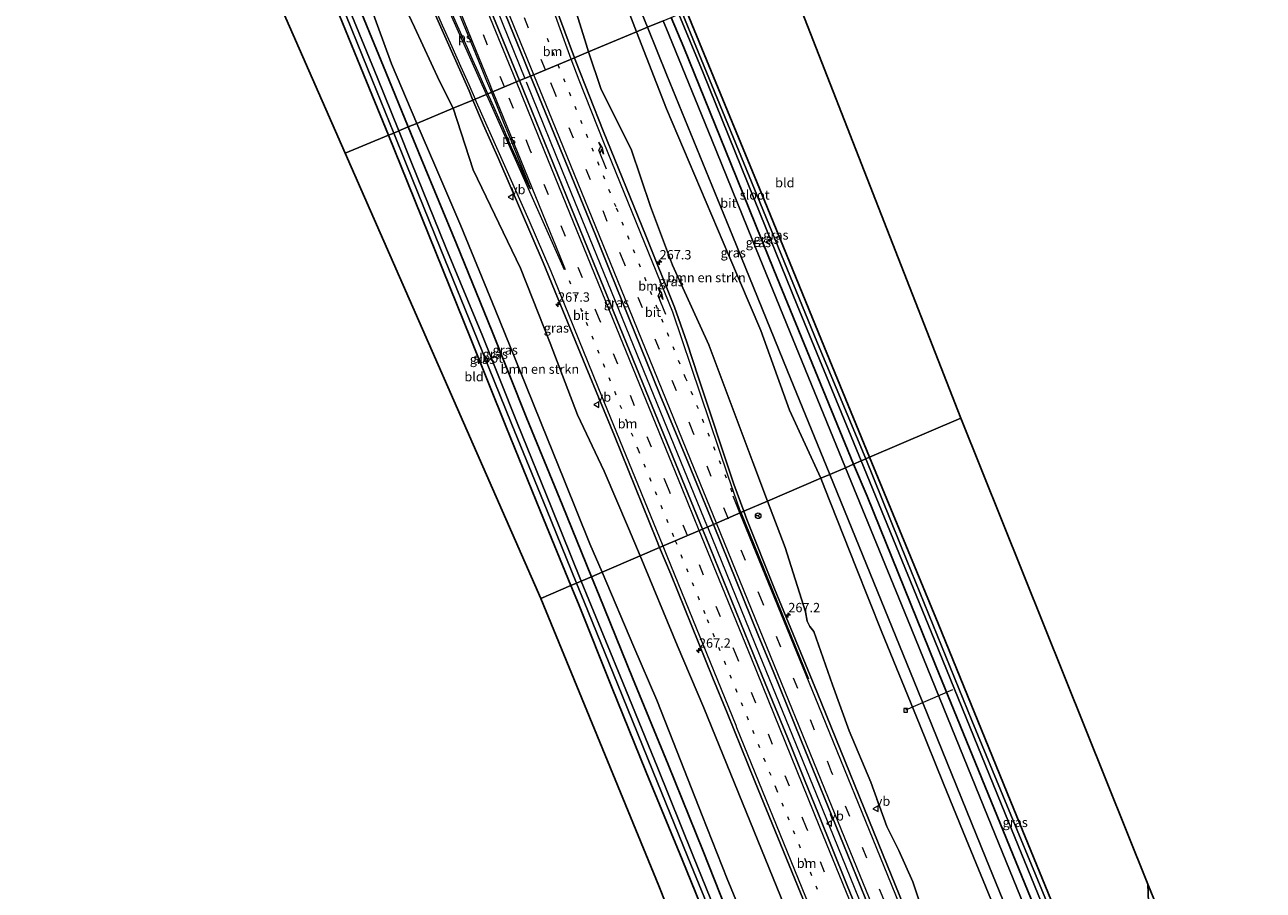
# Model space of a CAD drawing. Units: metres. Extents: x 180000 to 183175, y 518750 to 525000.
# Drawn here: x 181466 to 181797, y 521718 to 521950 of the extents above; entities that cross this region are included whole.
import ezdxf
from ezdxf.enums import TextEntityAlignment as Align

# ---------------------------------------------------------------- set-up
doc = ezdxf.new("R2010")
doc.units = ezdxf.units.M
doc.linetypes.add('VW-1-3_STREEP', pattern=[4, 1, -3])
doc.linetypes.add('VW-3-9_STREEP', pattern=[12, 3, -9])
doc.layers.get('0').update_dxf_attribs({"lineweight": 25})
for name, color, linetype, lineweight in [('B-ME-AL-OVERIG-L-B1', 7, 'Continuous', 18), ('B-ME-AM-KILOMETR-S-B1', 7, 'Continuous', 18), ('B-ME-BV-GELEIDECONSTRUCTIE-GELEIDERAIL-L-B1', 213, 'BV-GELEIDERAIL', 18), ('B-ME-GR-BOMENSTRUIKEN-GV-B6', 93, 'Continuous', 18), ('B-ME-IE-GRASLAND-GV-B6', 93, 'Continuous', 18), ('B-ME-IE-GRONDWERKLIJN-GROND_INGERICHT-GV-B6', 253, 'Continuous', 18), ('B-ME-IE-HULPGEOMETRIE-L-B1', 53, 'Continuous', 18), ('B-ME-OG-WATER-GV-B6', 153, 'Continuous', 18), ('B-ME-VH-VERH_SOORT-BITUMEN-GV-B6', 8, 'IE-TERREINAFSCHEIDING-NATUURLIJK-HOUTWAL', 18), ('B-ME-VV-KOLK-S-B1', 8, 'Continuous', 18), ('B-ME-VW-MARKERING-13STREEP-045-L-B1', 255, 'VW-1-3_STREEP', 18), ('B-ME-VW-MARKERING-39STREEP-015-L-B1', 255, 'VW-3-9_STREEP', 18), ('B-ME-VW-MARKERING-PIJLRE750-S-B1', 7, 'Continuous', 18), ('B-ME-VW-MARKERING-STREEP-015-L-B1', 7, 'Continuous', 18), ('B-ME-VW-MARKERING-VLAKMARK-GV-B6', 7, 'Continuous', 18), ('B-ME-VW-MEUBILAIR_WEGMEUBILAIR-RONA-S-B1', 8, 'Continuous', 18), ('B-ME-VW-MEUBILAIR_WEGMEUBILAIR-VERKEERSBORD-S-B1', 8, 'Continuous', 18)]:
    doc.layers.add(name, color=color, linetype=linetype, lineweight=lineweight)
doc.layers.add('B-ME-GW-INSTEEKWATERGANG-L-B1', color=10, linetype='Continuous')
doc.layers.add('B-ME-KG-KADASTRAAL-OPNAMEDTMGRENS-L-B1', color=10, linetype='Continuous')
doc.styles.add('NLCS-ISO', font='NLCS-ISO.TTF')
doc.linetypes.add('BV-GELEIDERAIL', pattern='A,10,-3,[108,NLCS.SHX,S=1,R=0,X=0,Y=0],-3', length=16)
doc.linetypes.add('IE-TERREINAFSCHEIDING-NATUURLIJK-HOUTWAL', pattern='A,7,-1.5,[67,NLCS.SHX,S=0.75,R=45,X=0,Y=0],-1.5,7,-1.5,[70,NLCS.SHX,S=0.75,R=0,X=0,Y=0],-1.5', length=20)

# ---------------------------------------------------------------- blocks, each defined once
blk = doc.blocks.new('hecto')
for p, q in [((0, 0.625), (-0.625, 0)), ((0, -0.625), (0, 0.625)), ((-0.625, 0), (0.625, 0)), ((0.625, 0), (0, -0.625))]:
    blk.add_line(p, q)
blk = doc.blocks.new('pijlr')
for p, q in [((0, 0, 0.1), (5.45, 0, 0.1)), ((5.45, -0.75, 0.1), (4.7, 0, 0.1)), ((6.2, -0.75, 0.1), (5.45, 0, 0.1)), ((4, -0.75, 0.1), (5.45, -0.75, 0.1)), ((5.7, -1.05, 0.1), (4, -0.75, 0.1)), ((7.5, -0.75, 0.1), (5.7, -1.05, 0.1)), ((7.5, -0.75, 0.1), (6.2, -0.75, 0.1))]:
    blk.add_line(p, q)
blk = doc.blocks.new('kolk')
blk.add_lwpolyline([(-0.5, -0.5), (0.5, -0.5), (0.5, 0.5), (-0.5, 0.5)], close=True)
blk = doc.blocks.new('verkeersbord')
for p, q in [((0, 0.75), (-0.75, -0.625)), ((0.75, -0.625), (0, 0.75)), ((-0.75, -0.625), (0.75, -0.625))]:
    blk.add_line(p, q)
blk = doc.blocks.new('wegwijzer')
for q in [(-0.53, -0.53), (0, 0.75), (0.53, -0.53)]:
    blk.add_line((0, 0), q)
blk.add_circle((0, 0), 0.75)

msp = doc.modelspace()

# ---------------------------------------------------------------- linework, layer by layer
at = {"layer": 'B-ME-AL-OVERIG-L-B1'}
msp.add_line((181714.026, 521771.919, -4.484), (181701.442, 521766.471, -3.92), dxfattribs=at)
at = {"layer": 'B-ME-BV-GELEIDECONSTRUCTIE-GELEIDERAIL-L-B1'}
for points in [[(181514.7472, 522143.9361, -1.6284), (181517.0698, 522138.2486, -1.6142), (181535.8018, 522092.1729, -1.6651), (181554.6148, 522046.0046, -1.735), (181573.3808, 521999.8842, -1.812), (181592.1896, 521953.6855, -1.9052), (181599.5968, 521935.4378, -1.9273)], [(181599.9622, 521934.5375, -1.9284), (181610.9505, 521907.4675, -1.9612), (181629.6139, 521861.6807, -1.9213), (181648.4225, 521815.6304, -1.9586), (181648.4788, 521815.492, -1.9586)], [(181648.4788, 521815.492, -1.9586), (181662.3156, 521781.4821, -1.9444), (181681.1072, 521735.3866, -1.8896), (181699.9152, 521689.1544, -1.8402), (181716.8504, 521647.9081, -1.7634), (181735.6451, 521601.7284, -1.9452), (181754.4676, 521555.603, -2.0302), (181769.1105, 521519.504, -1.98), (181771.7486, 521513.0724, -1.9659)]]:
    msp.add_polyline3d(points, dxfattribs=at)
at = {"layer": 'B-ME-GR-BOMENSTRUIKEN-GV-B6'}
for points in [[(181616.684, 521942.56, -3.223), (181616.011, 521944.607, -3.222), (181608.981, 521967.271, -3.149), (181603.751, 521980.408, -3.152), (181600.882, 521992.917, -3.233), (181597.836, 522007.542, -3.371), (181597.645, 522011.313, -3.392), (181603.08, 522013.594, -3.497), (181604.549, 522010.734, -3.531), (181612.364, 521991.37, -3.656), (181620.453, 521971.328, -3.786), (181629.536, 521947.917, -3.731), (181616.684, 521942.56, -3.223)], [(181554.8343, 521981.6663, -3.3593), (181570.1447, 521949.166, -3.4825), (181576.7865, 521934.7161, -3.355), (181580.4332, 521927.4497, -3.2828), (181570.79, 521923.43, -3.781), (181563.971, 521939.345, -3.82), (181554.458, 521965.558, -3.846)], [(181678.797, 521828.522, -3.708), (181664.546, 521822.397, -2.692), (181660.622, 521832.805, -2.784), (181648.799, 521864.212, -3.277), (181639.126, 521885.498, -3.23), (181633.277, 521901.189, -3.244), (181628.109, 521916.535, -2.875), (181620.004, 521932.459, -3.228), (181616.684, 521942.56, -3.223), (181629.536, 521947.917, -3.731), (181637.529, 521927.314, -3.682), (181654.156, 521888.129, -3.724), (181662.701, 521867.992, -3.745), (181670.403, 521846.703, -3.716), (181678.797, 521828.522, -3.708)], [(181630.4338, 521807.7359, -3.2341), (181620.309, 521803.384, -3.763), (181617.048, 521811.009, -3.794), (181610.24, 521827.835, -3.801), (181603.999, 521843.259, -3.807), (181599.879, 521853.442, -3.811), (181591.664, 521873.608, -3.765), (181582.546, 521895.993, -3.713), (181575.584, 521912.242, -3.753), (181570.79, 521923.43, -3.781), (181580.4332, 521927.4497, -3.2828), (181585.8451, 521910.9772, -3.2812), (181598.4919, 521884.7153, -3.3563), (181606.4122, 521864.6759, -3.4077), (181613.6858, 521845.4807, -3.3171), (181620.8711, 521830.3755, -3.2246), (181627.3344, 521815.2055, -3.227), (181630.4338, 521807.7359, -3.2341)], [(181705.193, 521715.26, -3.064), (181703.393, 521720.602, -3.085), (181699.681, 521729.01, -3.079), (181696.475, 521735.394, -2.983), (181692.117, 521747.204, -2.982), (181686.324, 521760.983, -3.015), (181681.909, 521773.299, -3.094), (181676.96, 521787.528, -3.123), (181675.807, 521788.85, -3.113), (181675.132, 521790.312, -3.036), (181674.683, 521792.786, -3.103), (181669.236, 521809.954, -2.581), (181664.546, 521822.397, -2.692), (181678.797, 521828.522, -3.708), (181679.901, 521825.815, -3.705), (181688.193, 521804.856, -3.739), (181695.106, 521787.384, -3.767), (181705.132, 521762.733, -3.749), (181711.514, 521747.043, -3.737), (181717.693, 521731.983, -3.734), (181728.186, 521706.407, -3.729)], [(181659.857, 521706.539, -3.717), (181653.745, 521721.393, -3.705), (181647.069, 521738.354, -3.676), (181640.373, 521755.368, -3.647), (181634.952, 521769.141, -3.624), (181628.793, 521783.452, -3.697), (181620.309, 521803.384, -3.763), (181630.4338, 521807.7359, -3.2341)], [(181630.4338, 521807.7359, -3.2341), (181640.3456, 521783.8488, -3.2566), (181647.4759, 521767.0924, -3.147), (181674.2291, 521701.4138, -3.1458)]]:
    msp.add_polyline3d(points, dxfattribs=at)
at = {"layer": 'B-ME-GW-INSTEEKWATERGANG-L-B1'}
msp.add_line((181638.79, 521951.7749, -3.853), (181642.135, 521943.683, -3.862), dxfattribs=at)
for points in [[(181486.1455, 522108.9333, -3.6336), (181486.324, 522109.804, -3.62), (181486.929, 522110.386, -3.571), (181488.118, 522110.771, -3.577), (181489.108, 522111.057, -3.546), (181490.108, 522110.721, -3.63), (181491.178, 522109.73, -3.698), (181492.367, 522108.045, -3.725), (181493.562, 522105.75, -3.739), (181494.1412, 522104.2849, -3.7799), (181496.169, 522099.156, -3.923), (181505.502, 522076.358, -4.001), (181515.173, 522052.863, -3.942), (181524.644, 522029.67, -3.963), (181534.075, 522006.667, -4.007), (181543.738, 521983.398, -3.974), (181552.962, 521960.352, -3.993), (181562.459, 521937.1, -3.969), (181568.4514, 521922.4554, -3.9614)], [(181563.1343, 521920.2391, -4.1998), (181557.31, 521934.579, -4.179), (181547.674, 521958.26, -4.162), (181538.439, 521981.152, -4.202), (181528.799, 522004.508, -4.176), (181519.539, 522027.101, -4.211), (181509.858, 522050.775, -4.222), (181500.298, 522074.14, -4.206), (181491.001, 522097.077, -4.369), (181488.224, 522102.747, -4.083), (181487.071, 522105.33, -3.967), (181486.308, 522107.226, -3.807), (181486.127, 522108.843, -3.635), (181486.1455, 522108.9333, -3.6336)], [(181642.845, 521953.465, -3.944), (181647.591, 521941.911, -3.952), (181663.603, 521902.949, -3.85), (181678.99, 521865.44, -3.885), (181691.837, 521834.126, -3.852)], [(181687.548, 521832.283, -3.705), (181666.227, 521884.274, -3.726), (181654.733, 521912.724, -3.798), (181642.135, 521943.683, -3.862)], [(181568.4514, 521922.4554, -3.9614), (181571.908, 521914.008, -3.957), (181581.363, 521891.238, -3.86), (181590.855, 521867.79, -3.882), (181600.141, 521844.526, -3.944), (181609.648, 521821.481, -3.86), (181617.502, 521802.178, -3.9029)], [(181611.9722, 521799.8017, -4.201), (181603.832, 521819.619, -4.14), (181594.565, 521842.438, -4.14), (181585.317, 521865.519, -4.203), (181575.707, 521889.171, -4.169), (181566.531, 521911.876, -4.212), (181563.1343, 521920.2391, -4.1998)], [(181766.252, 521719.935, -3.729), (181767.428, 521688.522, -3.747), (181768.648, 521655.419, -3.795), (181768.905, 521648.872, -3.787), (181769.005, 521647.909, -3.784), (181768.857, 521647.445, -3.776), (181768.3, 521647.575, -3.768), (181767.359, 521650.218, -3.754), (181764.517, 521657.033, -3.917), (181751.767, 521687.801, -3.927), (181729.58, 521741.974, -3.961), (181710.192, 521789.674, -3.925), (181691.837, 521834.126, -3.852)], [(181687.548, 521832.283, -3.705), (181691.138, 521823.71, -3.814), (181709.483, 521778.51, -3.803), (181728.45, 521732.061, -3.757), (181750.631, 521677.806, -3.701), (181770.998, 521626.795, -3.645), (181792.287, 521574.922, -3.588), (181809.978, 521531.097, -3.646)], [(181735.1424, 521495.8135, -3.9274), (181726.34, 521517.702, -3.984), (181716.916, 521541.153, -4.056), (181707.489, 521564.419, -4.084), (181698.228, 521587.082, -4.057), (181688.664, 521610.809, -4.132), (181679.321, 521633.9, -4.109), (181669.676, 521657.061, -3.961), (181660.245, 521680.219, -3.949), (181651.125, 521703.281, -4.154), (181641.69, 521726.581, -4.166), (181632.099, 521749.929, -4.107), (181622.792, 521772.838, -4.144), (181613.977, 521794.921, -4.216), (181611.9722, 521799.8017, -4.201)], [(181617.502, 521802.178, -3.9029), (181619.534, 521797.184, -3.914), (181628.458, 521775.173, -3.926), (181637.987, 521751.929, -3.893), (181647.298, 521728.772, -3.973), (181656.619, 521705.35, -4.02), (181665.982, 521682.53, -3.95), (181675.564, 521659.146, -3.935), (181685.156, 521636.247, -3.841), (181694.279, 521613.31, -3.946), (181703.968, 521589.407, -3.963), (181713.218, 521566.714, -4.001), (181722.553, 521543.348, -4.015), (181732.232, 521520.201, -3.927), (181741.137, 521498.639, -3.8423)]]:
    msp.add_polyline3d(points, dxfattribs=at)
at = {"layer": 'B-ME-IE-GRASLAND-GV-B6'}
for points in [[(181598.2142, 521934.8617, -2.6785), (181588.9932, 521957.3695, -2.6436), (181573.8977, 521994.4123, -2.556), (181558.7738, 522031.4427, -2.5196), (181542.3462, 522071.5984, -2.4087), (181534.8327, 522090.3903, -2.4092), (181519.7382, 522127.4334, -2.3736), (181513.2474, 522143.3691, -2.4262), (181516.3294, 522144.5342, -2.4023), (181529.9064, 522111.1094, -2.355), (181545.0866, 522074.089, -2.3681), (181550.5504, 522060.4914, -2.4098), (181565.582, 522023.4228, -2.442), (181584.4889, 521977.1359, -2.5326), (181599.5293, 521940.0704, -2.6413), (181601.1597, 521936.089, -2.639), (181598.2142, 521934.8617, -2.6785)], [(181494.1412, 522104.2849, -3.7799), (181497.0689, 522104.5574, -3.5781), (181502.772, 522091.086, -3.604), (181512.17, 522068.887, -3.646), (181521.411, 522044.729, -3.741), (181529.759, 522024.859, -3.836), (181536.389, 522007.402, -3.813), (181547.625, 521981.998, -3.806), (181554.458, 521965.558, -3.846), (181563.971, 521939.345, -3.82), (181570.79, 521923.43, -3.781), (181568.4514, 521922.4554, -3.9614), (181562.459, 521937.1, -3.969), (181552.962, 521960.352, -3.993), (181543.738, 521983.398, -3.974), (181534.075, 522006.667, -4.007), (181524.644, 522029.67, -3.963), (181515.173, 522052.863, -3.942), (181505.502, 522076.358, -4.001), (181496.169, 522099.156, -3.923), (181494.1412, 522104.2849, -3.7799)], [(181568.5068, 521968.6999, -3.0608), (181584.7092, 521932.1294, -3.0887), (181585.7517, 521929.6666, -3.0933), (181580.4332, 521927.4497, -3.2828), (181576.7865, 521934.7161, -3.355), (181570.1447, 521949.166, -3.4825), (181554.8343, 521981.6663, -3.3593)], [(181619.787, 521980.206, -3.727), (181632.426, 521949.122, -3.716), (181629.536, 521947.917, -3.731), (181620.453, 521971.328, -3.786)], [(181608.981, 521967.271, -3.149), (181616.011, 521944.607, -3.222), (181616.684, 521942.56, -3.223), (181612.9144, 521940.9887, -2.8861), (181606.3109, 521958.7543, -2.8441)], [(181549.22, 521958.72, -5.421), (181558.759, 521935.072, -5.415), (181564.5579, 521920.832, -5.4175), (181563.1343, 521920.2391, -4.1998), (181557.31, 521934.579, -4.179), (181547.674, 521958.26, -4.162)], [(181565.9169, 521921.3987, -5.4234), (181560.122, 521935.75, -5.419), (181550.52, 521959.338, -5.42)], [(181552.962, 521960.352, -3.993), (181562.459, 521937.1, -3.969), (181568.4514, 521922.4554, -3.9614), (181565.9169, 521921.3987, -5.4234)], [(181638.79, 521951.7749, -3.853), (181640.837, 521952.628, -4.825), (181647.325, 521936.964, -4.825), (181662.562, 521899.194, -4.825), (181672.481, 521874.81, -4.825), (181689.593, 521833.162, -4.825), (181687.548, 521832.283, -3.705), (181666.227, 521884.274, -3.726), (181654.733, 521912.724, -3.798), (181642.135, 521943.683, -3.862), (181638.79, 521951.7749, -3.853)], [(181642.845, 521953.465, -3.944), (181647.591, 521941.911, -3.952), (181663.603, 521902.949, -3.85), (181678.99, 521865.44, -3.885), (181691.837, 521834.126, -3.852), (181690.81, 521833.685, -4.825), (181677.917, 521864.68, -4.825), (181662.486, 521902.39, -4.825), (181645.366, 521944.059, -4.825), (181641.696, 521952.986, -4.825), (181642.845, 521953.465, -3.944)], [(181681.161, 521829.538, -3.589), (181678.797, 521828.522, -3.708), (181670.403, 521846.703, -3.716), (181662.701, 521867.992, -3.745), (181654.156, 521888.129, -3.724), (181637.529, 521927.314, -3.682), (181629.536, 521947.917, -3.731), (181632.426, 521949.122, -3.716), (181637.629, 521936.327, -3.712), (181655.263, 521893.139, -3.634), (181669.818, 521857.435, -3.595), (181681.161, 521829.538, -3.589)], [(181636.622, 521950.871, -3.826), (181638.79, 521951.7749, -3.853), (181642.135, 521943.683, -3.862), (181654.733, 521912.724, -3.798), (181666.227, 521884.274, -3.726), (181687.548, 521832.283, -3.705), (181685.363, 521831.344, -3.631), (181669.632, 521869.917, -3.681), (181660.556, 521892.181, -3.715), (181649.66, 521919.006, -3.764), (181638.101, 521947.23, -3.829), (181636.622, 521950.871, -3.826)], [(181658.2046, 521819.6715, -2.714), (181655.5654, 521826.9102, -2.7329), (181646.0485, 521855.3592, -2.7725), (181642.9535, 521864.8682, -2.8041), (181639.6809, 521874.3131, -2.8057), (181631.9392, 521893.6272, -2.8565), (181620.5904, 521921.3974, -2.8583), (181613.2793, 521940.0071, -2.8884), (181612.9144, 521940.9887, -2.8861), (181616.684, 521942.56, -3.223), (181620.004, 521932.459, -3.228), (181628.109, 521916.535, -2.875), (181633.277, 521901.189, -3.244), (181639.126, 521885.498, -3.23), (181648.799, 521864.212, -3.277), (181660.622, 521832.805, -2.784), (181664.546, 521822.397, -2.692), (181658.2046, 521819.6715, -2.714)], [(181650.0424, 521816.164, -2.5325), (181647.113, 521814.905, -2.6943), (181632.8801, 521849.761, -2.6678), (181615.4212, 521892.5504, -2.688), (181600.3662, 521929.6089, -2.6867), (181598.2142, 521934.8617, -2.6785), (181601.1597, 521936.089, -2.639), (181618.4771, 521893.8001, -2.614), (181622.3774, 521883.9778, -2.6355), (181635.7607, 521850.9346, -2.6063), (181643.4248, 521832.4609, -2.531), (181650.0424, 521816.164, -2.5325)], [(181635.6827, 521809.992, -3.0616), (181630.4338, 521807.7359, -3.2341), (181627.3344, 521815.2055, -3.227), (181620.8711, 521830.3755, -3.2246), (181613.6858, 521845.4807, -3.3171), (181606.4122, 521864.6759, -3.4077), (181598.4919, 521884.7153, -3.3563), (181585.8451, 521910.9772, -3.2812), (181580.4332, 521927.4497, -3.2828), (181585.7517, 521929.6666, -3.0933), (181588.6077, 521922.9193, -3.1061), (181592.6451, 521913.7703, -3.1061), (181604.4932, 521886.2108, -3.0475), (181608.3895, 521876.8932, -3.0525), (181615.9377, 521858.3721, -3.0581), (181623.5813, 521839.8896, -3.0249), (181634.8115, 521812.071, -3.0644), (181635.6827, 521809.992, -3.0616)], [(181565.9169, 521921.3987, -5.4234), (181568.4514, 521922.4554, -3.9614), (181571.908, 521914.008, -3.957), (181581.363, 521891.238, -3.86), (181590.855, 521867.79, -3.882), (181600.141, 521844.526, -3.944), (181609.648, 521821.481, -3.86), (181617.502, 521802.178, -3.9029), (181614.7329, 521800.9879, -5.4768), (181606.741, 521820.731, -5.456), (181597.558, 521843.371, -5.444), (181588.281, 521866.573, -5.426), (181578.536, 521890.22, -5.425), (181569.267, 521913.102, -5.426), (181565.9169, 521921.3987, -5.4234)], [(181617.502, 521802.178, -3.9029), (181609.648, 521821.481, -3.86), (181600.141, 521844.526, -3.944), (181590.855, 521867.79, -3.882), (181581.363, 521891.238, -3.86), (181571.908, 521914.008, -3.957), (181568.4514, 521922.4554, -3.9614), (181570.79, 521923.43, -3.781), (181575.584, 521912.242, -3.753), (181582.546, 521895.993, -3.713), (181591.664, 521873.608, -3.765), (181599.879, 521853.442, -3.811), (181603.999, 521843.259, -3.807), (181610.24, 521827.835, -3.801), (181617.048, 521811.009, -3.794), (181620.309, 521803.384, -3.763), (181617.502, 521802.178, -3.9029)], [(181611.9722, 521799.8017, -4.201), (181603.832, 521819.619, -4.14), (181594.565, 521842.438, -4.14), (181585.317, 521865.519, -4.203), (181575.707, 521889.171, -4.169), (181566.531, 521911.876, -4.212), (181563.1343, 521920.2391, -4.1998), (181564.5579, 521920.832, -5.4175), (181567.92, 521912.576, -5.419), (181577.185, 521889.69, -5.395), (181586.9, 521865.79, -5.45), (181596.167, 521842.896, -5.449), (181605.382, 521820.232, -5.491), (181613.4498, 521800.4372, -5.5182), (181611.9722, 521799.8017, -4.201)], [(181809.978, 521531.097, -3.646), (181792.287, 521574.922, -3.588), (181770.998, 521626.795, -3.645), (181750.631, 521677.806, -3.701), (181728.45, 521732.061, -3.757), (181709.483, 521778.51, -3.803), (181691.138, 521823.71, -3.814), (181687.548, 521832.283, -3.705), (181689.593, 521833.162, -4.825), (181708.308, 521787.412, -4.825), (181728.019, 521739.083, -4.825), (181749.199, 521687.084, -4.825), (181769.971, 521635.921, -4.825), (181789.948, 521587.34, -4.825), (181810.09, 521537.542, -4.825), (181812.149, 521532.121, -4.825), (181809.978, 521531.097, -3.646)], [(181755.658, 521674.921, -4.825), (181737.871, 521718.444, -4.825), (181719.2, 521763.75, -4.825), (181701.761, 521806.534, -4.825), (181690.81, 521833.685, -4.825), (181691.837, 521834.126, -3.852), (181710.192, 521789.674, -3.925), (181729.58, 521741.974, -3.961), (181751.767, 521687.801, -3.927)], [(181803.96, 521528.26, -3.432), (181800.767, 521526.755, -3.527), (181792.577, 521545.097, -3.551), (181784.561, 521565.761, -3.57), (181775.9, 521589.356, -3.509), (181764.816, 521619.551, -3.43), (181752.682, 521647.828, -3.508), (181744.842, 521666.099, -3.559), (181735.512, 521688.679, -3.654), (181728.186, 521706.407, -3.729), (181717.693, 521731.983, -3.734), (181711.514, 521747.043, -3.737), (181705.132, 521762.733, -3.749), (181695.106, 521787.384, -3.767), (181688.193, 521804.856, -3.739), (181679.901, 521825.815, -3.705), (181678.797, 521828.522, -3.708), (181681.161, 521829.538, -3.589), (181704.749, 521771.725, -3.597), (181722.957, 521726.95, -3.634), (181744.121, 521674.944, -3.625), (181765.352, 521622.967, -3.466), (181785.687, 521572.948, -3.4), (181803.96, 521528.26, -3.432)], [(181808.147, 521530.234, -3.553), (181788.604, 521578.262, -3.536), (181767.574, 521629.66, -3.64), (181747.045, 521680, -3.661), (181723.331, 521738.22, -3.775), (181701.934, 521790.832, -3.73), (181685.363, 521831.344, -3.631), (181687.548, 521832.283, -3.705), (181691.138, 521823.71, -3.814), (181709.483, 521778.51, -3.803), (181728.45, 521732.061, -3.757), (181750.631, 521677.806, -3.701), (181770.998, 521626.795, -3.645), (181792.287, 521574.922, -3.588), (181809.978, 521531.097, -3.646), (181808.147, 521530.234, -3.553)], [(181707.9273, 521697.0854, -2.7156), (181696.6166, 521724.8716, -2.7071), (181677.7678, 521771.1825, -2.7233), (181666.4254, 521798.9558, -2.7114), (181658.9914, 521817.5133, -2.7084), (181658.2046, 521819.6715, -2.714), (181664.546, 521822.397, -2.692), (181669.236, 521809.954, -2.581), (181674.683, 521792.786, -3.103), (181675.132, 521790.312, -3.036), (181675.807, 521788.85, -3.113), (181676.96, 521787.528, -3.123), (181681.909, 521773.299, -3.094), (181686.324, 521760.983, -3.015), (181692.117, 521747.204, -2.982), (181696.475, 521735.394, -2.983), (181699.681, 521729.01, -3.079), (181703.393, 521720.602, -3.085), (181705.193, 521715.26, -3.064)], [(181704.5795, 521673.8087, -2.5617), (181685.6715, 521720.0955, -2.6202), (181678.205, 521738.6499, -2.6401), (181674.392, 521747.8947, -2.6476), (181670.6815, 521757.1809, -2.6536), (181663.0764, 521775.6785, -2.6704), (181648.0014, 521812.7293, -2.696), (181647.113, 521814.905, -2.6943), (181650.0424, 521816.164, -2.5325)], [(181650.0424, 521816.164, -2.5325), (181662.2362, 521786.1347, -2.5354), (181666.0683, 521776.8976, -2.5325), (181673.5401, 521758.3456, -2.53), (181684.8943, 521730.5768, -2.5142), (181699.9277, 521693.5094, -2.5383)], [(181674.2291, 521701.4138, -3.1458), (181647.4759, 521767.0924, -3.147), (181640.3456, 521783.8488, -3.2566), (181630.4338, 521807.7359, -3.2341), (181635.6827, 521809.992, -3.0616)], [(181635.6827, 521809.992, -3.0616), (181638.6763, 521802.8478, -3.0518), (181649.8945, 521775.0234, -3.0309), (181653.7319, 521765.7888, -2.9913), (181661.1946, 521747.2326, -2.9737), (181676.3613, 521710.2196, -2.9821)], [(181656.619, 521705.35, -4.02), (181647.298, 521728.772, -3.973), (181637.987, 521751.929, -3.893), (181628.458, 521775.173, -3.926), (181619.534, 521797.184, -3.914), (181617.502, 521802.178, -3.9029), (181620.309, 521803.384, -3.763), (181628.793, 521783.452, -3.697), (181634.952, 521769.141, -3.624), (181640.373, 521755.368, -3.647), (181647.069, 521738.354, -3.676), (181653.745, 521721.393, -3.705), (181659.857, 521706.539, -3.717)], [(181651.125, 521703.281, -4.154), (181641.69, 521726.581, -4.166), (181632.099, 521749.929, -4.107), (181622.792, 521772.838, -4.144), (181613.977, 521794.921, -4.216), (181611.9722, 521799.8017, -4.201), (181613.4498, 521800.4372, -5.5182), (181615.478, 521795.461, -5.525), (181624.382, 521773.508, -5.481), (181633.752, 521750.489, -5.474), (181643.215, 521727.224, -5.488), (181652.777, 521703.95, -5.554)], [(181654.032, 521704.452, -5.509), (181644.532, 521727.749, -5.476), (181635.167, 521750.946, -5.47), (181625.815, 521773.92, -5.498), (181616.741, 521796.027, -5.482), (181614.7329, 521800.9879, -5.4768), (181617.502, 521802.178, -3.9029)], [(181617.502, 521802.178, -3.9029), (181619.534, 521797.184, -3.914), (181628.458, 521775.173, -3.926), (181637.987, 521751.929, -3.893), (181647.298, 521728.772, -3.973), (181656.619, 521705.35, -4.02)], [(181767.428, 521688.522, -3.747), (181766.252, 521719.935, -3.729), (181767.815, 521716.054, -4.825)]]:
    msp.add_polyline3d(points, dxfattribs=at)
at = {"layer": 'B-ME-IE-GRONDWERKLIJN-GROND_INGERICHT-GV-B6'}
for points in [[(181465.897, 522105.266, -3.628), (181470.673, 522106.141, -3.566), (181486.127, 522108.843, -3.635), (181486.308, 522107.226, -3.807), (181487.071, 522105.33, -3.967), (181488.224, 522102.747, -4.083), (181491.001, 522097.077, -4.369), (181500.298, 522074.14, -4.206), (181509.858, 522050.775, -4.222), (181519.539, 522027.101, -4.211), (181528.799, 522004.508, -4.176), (181538.439, 521981.152, -4.202), (181547.674, 521958.26, -4.162), (181557.31, 521934.579, -4.179), (181563.1343, 521920.2391, -4.1998), (181551.614, 521915.437, -3.897), (181530.516, 521963.455, -3.908), (181465.897, 522105.266, -3.628)], [(181642.845, 521953.465, -3.944), (181669.332, 521964.505, -3.753), (181716.24, 521844.614, -3.754), (181691.837, 521834.126, -3.852), (181678.99, 521865.44, -3.885), (181663.603, 521902.949, -3.85), (181647.591, 521941.911, -3.952), (181642.845, 521953.465, -3.944)], [(181603.938, 521796.349, -3.871), (181551.614, 521915.437, -3.897), (181563.1343, 521920.2391, -4.1998), (181566.531, 521911.876, -4.212), (181575.707, 521889.171, -4.169), (181585.317, 521865.519, -4.203), (181594.565, 521842.438, -4.14), (181603.832, 521819.619, -4.14), (181611.9722, 521799.8017, -4.201), (181603.938, 521796.349, -3.871)], [(181766.252, 521719.935, -3.729), (181767.428, 521688.522, -3.747), (181768.648, 521655.419, -3.795), (181768.905, 521648.872, -3.787), (181769.005, 521647.909, -3.784), (181768.857, 521647.445, -3.776), (181768.3, 521647.575, -3.768), (181767.359, 521650.218, -3.754), (181764.517, 521657.033, -3.917), (181751.767, 521687.801, -3.927), (181729.58, 521741.974, -3.961), (181710.192, 521789.674, -3.925), (181691.837, 521834.126, -3.852), (181716.24, 521844.614, -3.754), (181766.252, 521719.935, -3.729)], [(181603.938, 521796.349, -3.871), (181611.9722, 521799.8017, -4.201), (181613.977, 521794.921, -4.216), (181622.792, 521772.838, -4.144), (181632.099, 521749.929, -4.107), (181641.69, 521726.581, -4.166), (181651.125, 521703.281, -4.154), (181660.245, 521680.219, -3.949), (181669.676, 521657.061, -3.961), (181679.321, 521633.9, -4.109), (181688.664, 521610.809, -4.132), (181698.228, 521587.082, -4.057), (181707.489, 521564.419, -4.084), (181716.916, 521541.153, -4.056), (181726.34, 521517.702, -3.984), (181735.1424, 521495.8135, -3.9274), (181727.88, 521492.389, -3.854), (181689.6, 521582.98, -3.886), (181635.464, 521719.522, -3.884), (181603.938, 521796.349, -3.871)]]:
    msp.add_polyline3d(points, dxfattribs=at)
at = {"layer": 'B-ME-IE-HULPGEOMETRIE-L-B1'}
for points in [[(181551.614, 521915.437, -3.897), (181563.1343, 521920.2391, -4.1998), (181564.5579, 521920.832, -5.4175), (181565.9169, 521921.3987, -5.4234), (181568.4514, 521922.4554, -3.9614), (181570.79, 521923.43, -3.781), (181580.4332, 521927.4497, -3.2828), (181585.7517, 521929.6666, -3.0933), (181598.2142, 521934.8617, -2.6785), (181601.1597, 521936.089, -2.639), (181612.9144, 521940.9887, -2.8861), (181616.684, 521942.56, -3.223), (181629.536, 521947.917, -3.731), (181632.426, 521949.122, -3.716), (181636.622, 521950.871, -3.826), (181638.79, 521951.7749, -3.853), (181640.837, 521952.628, -4.825), (181641.696, 521952.986, -4.825), (181642.845, 521953.465, -3.944), (181669.332, 521964.505, -3.753)], [(181603.938, 521796.349, -3.871), (181611.9722, 521799.8017, -4.201), (181613.4498, 521800.4372, -5.5182), (181614.7329, 521800.9879, -5.4768), (181617.502, 521802.178, -3.9029), (181620.309, 521803.384, -3.763), (181630.4338, 521807.7359, -3.2341), (181635.6827, 521809.992, -3.0616), (181647.113, 521814.905, -2.6943), (181650.0424, 521816.164, -2.5325), (181658.2046, 521819.6715, -2.714), (181664.546, 521822.397, -2.692), (181678.797, 521828.522, -3.708), (181681.161, 521829.538, -3.589), (181685.363, 521831.344, -3.631), (181687.548, 521832.283, -3.705), (181689.593, 521833.162, -4.825), (181690.81, 521833.685, -4.825), (181691.837, 521834.126, -3.852), (181716.24, 521844.614, -3.754)]]:
    msp.add_polyline3d(points, dxfattribs=at)
at = {"layer": 'B-ME-KG-KADASTRAAL-OPNAMEDTMGRENS-L-B1'}
for p, q in [((181669.332, 521964.505, -3.753), (181716.24, 521844.614, -3.754)), ((181603.938, 521796.349, -3.871), (181551.614, 521915.437, -3.897))]:
    msp.add_line(p, q, dxfattribs=at)
for points in [[(181551.614, 521915.437, -3.897), (181530.516, 521963.455, -3.908), (181465.897, 522105.266, -3.628)], [(181838.105, 521544.359, -3.861), (181770.389, 521709.619, -3.729), (181768.766, 521713.69, -4.825), (181767.815, 521716.054, -4.825), (181766.252, 521719.935, -3.729), (181716.24, 521844.614, -3.754)], [(181727.88, 521492.389, -3.854), (181689.6, 521582.98, -3.886), (181635.464, 521719.522, -3.884), (181603.938, 521796.349, -3.871)]]:
    msp.add_polyline3d(points, dxfattribs=at)
at = {"layer": 'B-ME-OG-WATER-GV-B6'}
for points in [[(181564.5579, 521920.832, -5.4175), (181558.759, 521935.072, -5.415), (181549.22, 521958.72, -5.421)], [(181550.52, 521959.338, -5.42), (181560.122, 521935.75, -5.419), (181565.9169, 521921.3987, -5.4234), (181564.5579, 521920.832, -5.4175)], [(181640.837, 521952.628, -4.825), (181641.696, 521952.986, -4.825), (181645.366, 521944.059, -4.825), (181662.486, 521902.39, -4.825), (181677.917, 521864.68, -4.825), (181690.81, 521833.685, -4.825), (181689.593, 521833.162, -4.825), (181672.481, 521874.81, -4.825), (181662.562, 521899.194, -4.825), (181647.325, 521936.964, -4.825), (181640.837, 521952.628, -4.825)], [(181614.7329, 521800.9879, -5.4768), (181613.4498, 521800.4372, -5.5182), (181605.382, 521820.232, -5.491), (181596.167, 521842.896, -5.449), (181586.9, 521865.79, -5.45), (181577.185, 521889.69, -5.395), (181567.92, 521912.576, -5.419), (181564.5579, 521920.832, -5.4175), (181565.9169, 521921.3987, -5.4234), (181569.267, 521913.102, -5.426), (181578.536, 521890.22, -5.425), (181588.281, 521866.573, -5.426), (181597.558, 521843.371, -5.444), (181606.741, 521820.731, -5.456), (181614.7329, 521800.9879, -5.4768)], [(181749.199, 521687.084, -4.825), (181728.019, 521739.083, -4.825), (181708.308, 521787.412, -4.825), (181689.593, 521833.162, -4.825), (181690.81, 521833.685, -4.825), (181701.761, 521806.534, -4.825), (181719.2, 521763.75, -4.825), (181737.871, 521718.444, -4.825), (181755.658, 521674.921, -4.825)], [(181652.777, 521703.95, -5.554), (181643.215, 521727.224, -5.488), (181633.752, 521750.489, -5.474), (181624.382, 521773.508, -5.481), (181615.478, 521795.461, -5.525), (181613.4498, 521800.4372, -5.5182), (181614.7329, 521800.9879, -5.4768), (181616.741, 521796.027, -5.482), (181625.815, 521773.92, -5.498), (181635.167, 521750.946, -5.47), (181644.532, 521727.749, -5.476), (181654.032, 521704.452, -5.509)]]:
    msp.add_polyline3d(points, dxfattribs=at)
at = {"layer": 'B-ME-VH-VERH_SOORT-BITUMEN-GV-B6'}
for points in [[(181636.622, 521950.871, -3.826), (181632.426, 521949.122, -3.716), (181619.787, 521980.206, -3.727)], [(181606.3109, 521958.7543, -2.8441), (181612.9144, 521940.9887, -2.8861), (181601.1597, 521936.089, -2.639), (181599.5293, 521940.0704, -2.6413), (181584.4889, 521977.1359, -2.5326)], [(181588.9932, 521957.3695, -2.6436), (181598.2142, 521934.8617, -2.6785), (181585.7517, 521929.6666, -3.0933), (181584.7092, 521932.1294, -3.0887), (181568.5068, 521968.6999, -3.0608)], [(181632.426, 521949.122, -3.716), (181636.622, 521950.871, -3.826), (181638.101, 521947.23, -3.829), (181649.66, 521919.006, -3.764), (181660.556, 521892.181, -3.715), (181669.632, 521869.917, -3.681), (181685.363, 521831.344, -3.631), (181681.161, 521829.538, -3.589), (181669.818, 521857.435, -3.595), (181655.263, 521893.139, -3.634), (181637.629, 521936.327, -3.712), (181632.426, 521949.122, -3.716)], [(181650.0424, 521816.164, -2.5325), (181643.4248, 521832.4609, -2.531), (181635.7607, 521850.9346, -2.6063), (181622.3774, 521883.9778, -2.6355), (181618.4771, 521893.8001, -2.614), (181601.1597, 521936.089, -2.639), (181612.9144, 521940.9887, -2.8861), (181613.2793, 521940.0071, -2.8884), (181620.5904, 521921.3974, -2.8583), (181631.9392, 521893.6272, -2.8565), (181639.6809, 521874.3131, -2.8057), (181642.9535, 521864.8682, -2.8041), (181646.0485, 521855.3592, -2.7725), (181655.5654, 521826.9102, -2.7329), (181658.2046, 521819.6715, -2.714), (181650.0424, 521816.164, -2.5325)], [(181635.6827, 521809.992, -3.0616), (181634.8115, 521812.071, -3.0644), (181623.5813, 521839.8896, -3.0249), (181615.9377, 521858.3721, -3.0581), (181608.3895, 521876.8932, -3.0525), (181604.4932, 521886.2108, -3.0475), (181592.6451, 521913.7703, -3.1061), (181588.6077, 521922.9193, -3.1061), (181585.7517, 521929.6666, -3.0933), (181598.2142, 521934.8617, -2.6785), (181600.3662, 521929.6089, -2.6867), (181615.4212, 521892.5504, -2.688), (181632.8801, 521849.761, -2.6678), (181647.113, 521814.905, -2.6943), (181635.6827, 521809.992, -3.0616)], [(181803.96, 521528.26, -3.432), (181785.687, 521572.948, -3.4), (181765.352, 521622.967, -3.466), (181744.121, 521674.944, -3.625), (181722.957, 521726.95, -3.634), (181704.749, 521771.725, -3.597), (181681.161, 521829.538, -3.589), (181685.363, 521831.344, -3.631), (181701.934, 521790.832, -3.73), (181723.331, 521738.22, -3.775), (181747.045, 521680, -3.661), (181767.574, 521629.66, -3.64), (181788.604, 521578.262, -3.536), (181808.147, 521530.234, -3.553), (181803.96, 521528.26, -3.432)], [(181650.0424, 521816.164, -2.5325), (181658.2046, 521819.6715, -2.714), (181658.9914, 521817.5133, -2.7084), (181666.4254, 521798.9558, -2.7114), (181677.7678, 521771.1825, -2.7233), (181696.6166, 521724.8716, -2.7071), (181707.9273, 521697.0854, -2.7156)], [(181699.9277, 521693.5094, -2.5383), (181684.8943, 521730.5768, -2.5142), (181673.5401, 521758.3456, -2.53), (181666.0683, 521776.8976, -2.5325), (181662.2362, 521786.1347, -2.5354), (181650.0424, 521816.164, -2.5325)], [(181635.6827, 521809.992, -3.0616), (181647.113, 521814.905, -2.6943), (181648.0014, 521812.7293, -2.696), (181663.0764, 521775.6785, -2.6704), (181670.6815, 521757.1809, -2.6536), (181674.392, 521747.8947, -2.6476), (181678.205, 521738.6499, -2.6401), (181685.6715, 521720.0955, -2.6202), (181704.5795, 521673.8087, -2.5617)], [(181676.3613, 521710.2196, -2.9821), (181661.1946, 521747.2326, -2.9737), (181653.7319, 521765.7888, -2.9913), (181649.8945, 521775.0234, -3.0309), (181638.6763, 521802.8478, -3.0518), (181635.6827, 521809.992, -3.0616)]]:
    msp.add_polyline3d(points, dxfattribs=at)
at = {"layer": 'B-ME-VW-MARKERING-13STREEP-045-L-B1'}
msp.add_line((181605.5984, 521946.1667, -2.6814), (181608.4637, 521939.1338, -2.6819), dxfattribs=at)
for points in [[(181608.4637, 521939.1338, -2.6819), (181624.0799, 521900.8037, -2.6849), (181642.5394, 521855.4789, -2.6443), (181655.2658, 521824.3087, -2.6233)], [(181611.4955, 521881.414, -2.8272), (181629.9526, 521836.1129, -2.8325), (181639.8595, 521811.7873, -2.8403)], [(181639.8595, 521811.7873, -2.8403), (181648.4149, 521790.78, -2.847), (181666.8676, 521745.4605, -2.7955), (181685.3088, 521700.1733, -2.7812), (181703.7795, 521654.9039, -2.6562), (181705.6838, 521650.2217, -2.6503)]]:
    msp.add_polyline3d(points, dxfattribs=at)
at = {"layer": 'B-ME-VW-MARKERING-39STREEP-015-L-B1'}
for points in [[(181605.1623, 521937.7575, -2.6211), (181589.3078, 521976.6974, -2.5518), (181570.8494, 522021.9929, -2.427), (181552.3932, 522067.364, -2.4106), (181534.0057, 522112.5899, -2.3498), (181520.3851, 522146.0673, -2.3984)], [(181594.2078, 521933.191, -2.7306), (181582.6461, 521961.5923, -2.7019), (181564.1987, 522006.8832, -2.6086), (181545.7558, 522052.1955, -2.5082), (181527.2555, 522097.5637, -2.4452), (181509.2135, 522141.8443, -2.4817)], [(181654.0134, 521817.8705, -2.5403), (181644.6873, 521840.7492, -2.5363), (181626.2093, 521886.105, -2.6251), (181607.7349, 521931.439, -2.6323), (181605.1623, 521937.7575, -2.6211)], [(181643.1278, 521813.1921, -2.7314), (181638.0407, 521825.6812, -2.7355), (181619.5821, 521870.9899, -2.729), (181601.0973, 521916.2669, -2.7477), (181594.2078, 521933.191, -2.7306)], [(181777.1726, 521515.6299, -2.6855), (181773.9942, 521523.437, -2.7077), (181755.5165, 521568.7754, -2.7235), (181737.0773, 521613.9962, -2.575), (181718.6095, 521659.352, -2.4958), (181700.1287, 521704.7263, -2.5368), (181681.6607, 521750.0469, -2.5146), (181663.1777, 521795.3886, -2.5442), (181654.0134, 521817.8705, -2.5403)], [(181766.4092, 521510.5552, -2.7747), (181748.7315, 521553.9308, -2.833), (181730.2995, 521599.2118, -2.6896), (181711.8602, 521644.4836, -2.5687), (181693.4042, 521689.8046, -2.6471), (181674.9464, 521735.0648, -2.6816), (181656.4984, 521780.367, -2.7204), (181643.1278, 521813.1921, -2.7314)]]:
    msp.add_polyline3d(points, dxfattribs=at)
at = {"layer": 'B-ME-VW-MARKERING-STREEP-015-L-B1'}
for p, q in [((181657.1638, 521819.2242, -2.6189), (181655.3382, 521823.6927, -2.6215)), ((181675.6005, 521774.7824, -2.6426), (181657.4485, 521819.3466, -2.6305))]:
    msp.add_line(p, q, dxfattribs=at)
for points in [[(181602.008, 521936.4424, -2.553), (181588.5448, 521969.457, -2.5002), (181570.1145, 522014.6972, -2.3419), (181551.6719, 522060.0335, -2.3453), (181533.2634, 522105.2968, -2.2781), (181517.1879, 522144.8587, -2.3109)], [(181597.3637, 521934.5071, -2.6403), (181586.3723, 521961.4991, -2.6058), (181567.9296, 522006.7493, -2.5137), (181549.4908, 522052.0974, -2.4026), (181530.9975, 522097.4535, -2.352), (181512.5845, 522142.6472, -2.3722), (181512.4179, 522143.0556, -2.3734)], [(181589.3589, 521931.1699, -2.8951), (181570.368, 521973.7332, -2.8714), (181550.4387, 522018.4797, -2.8376), (181530.5484, 522063.0474, -2.7924), (181511.3368, 522106.1841, -2.3667), (181497.4527, 522137.3988, -1.4464)], [(181612.0498, 521940.6283, -2.775), (181608.6929, 521949.702, -2.7693), (181601.7043, 521969.647, -2.7497)], [(181575.484, 521954.366, -3.063), (181577.563, 521949.669, -3.063), (181580.136, 521943.957, -3.066), (181582.459, 521938.69, -3.067), (181584.628, 521933.842, -3.073), (181586.3371, 521929.9106, -2.992)], [(181591.0708, 521931.8832, -2.8304), (181590.228, 521933.986, -2.912), (181588.9076, 521937.2335, -2.9088), (181585.737, 521945.032, -2.901), (181581.905, 521954.456, -2.896)], [(181657.4485, 521819.3466, -2.6305), (181657.1384, 521820.1079, -2.6303), (181654.0084, 521829.1095, -2.6415), (181639.2198, 521872.9606, -2.7313), (181620.7986, 521918.3309, -2.7724), (181614.1354, 521934.9913, -2.7785), (181612.0498, 521940.6283, -2.775)], [(181650.8792, 521816.5236, -2.4717), (181643.9311, 521833.5648, -2.4709), (181625.4406, 521878.9195, -2.5466), (181607.0068, 521924.1844, -2.5727), (181602.008, 521936.4424, -2.553)], [(181646.2723, 521814.5437, -2.6493), (181641.7053, 521825.7574, -2.6532), (181623.2813, 521870.984, -2.6417), (181604.783, 521916.2875, -2.6636), (181597.3637, 521934.5071, -2.6403)], [(181636.5873, 521810.3809, -2.9667), (181619.2675, 521852.8926, -2.9467), (181611.387, 521872.2232, -2.9347), (181606.6417, 521883.8355, -2.9362), (181600.7544, 521897.444, -2.9688), (181586.3371, 521929.9106, -2.992)], [(181610.2034, 521884.2767, -2.8297), (181590.3176, 521929.0211, -2.8963), (181589.3589, 521931.1699, -2.8951)], [(181591.0708, 521931.8832, -2.8304), (181609.0211, 521887.9101, -2.8273), (181610.4502, 521884.3764, -2.8228)], [(181774.0699, 521514.1671, -2.628), (181773.2354, 521516.2148, -2.6338), (181754.7851, 521561.5234, -2.6544), (181736.2923, 521606.8757, -2.5341), (181717.8384, 521652.2164, -2.4224), (181699.3431, 521697.5913, -2.4753), (181680.8628, 521742.9302, -2.4361), (181662.396, 521788.2771, -2.473), (181650.8792, 521816.5236, -2.4717)], [(181752.0026, 521586.424, -2.7484), (181733.5849, 521631.6922, -2.5955), (181715.1411, 521676.9224, -2.6011), (181696.6763, 521722.3038, -2.6213), (181678.233, 521767.5783, -2.6258), (181659.7405, 521812.917, -2.6152), (181657.1638, 521819.2242, -2.6189)], [(181769.4983, 521512.0115, -2.6835), (181752.391, 521554.0075, -2.7489), (181733.9047, 521599.3853, -2.6072), (181715.4313, 521644.7467, -2.4824), (181697.0002, 521690.02, -2.557), (181678.5519, 521735.246, -2.5991), (181660.1154, 521780.5542, -2.6373), (181646.2723, 521814.5437, -2.6493)], [(181656.1226, 521762.3559, -2.909), (181637.6913, 521807.6713, -2.968), (181636.5873, 521810.3809, -2.9667)], [(181734.5596, 521579.6517, -2.8412), (181716.1187, 521625.0187, -2.6795), (181710.3805, 521638.8438, -2.6547), (181699.3186, 521662.8636, -2.6837), (181678.9713, 521706.6287, -2.8915), (181674.8134, 521716.494, -2.8906), (181656.369, 521761.7486, -2.906), (181656.1226, 521762.3559, -2.909)]]:
    msp.add_polyline3d(points, dxfattribs=at)
at = {"layer": 'B-ME-VW-MARKERING-VLAKMARK-GV-B6'}
for points in [[(181589.7461, 521931.3317, -3.004), (181588.3439, 521934.4925, -2.9988), (181587.1378, 521937.1884, -2.9947), (181585.7246, 521940.3193, -2.9903), (181584.2735, 521943.6493, -2.9841), (181582.8753, 521946.7352, -2.9799), (181581.3021, 521950.2861, -2.9741), (181579.4688, 521954.3799, -2.9679), (181577.6818, 521958.3669, -2.9619), (181576.0929, 521961.949, -2.956), (181574.453, 521965.646, -2.95), (181576.471, 521966.501, -2.884), (181580.389, 521956.887, -2.909), (181583.7845, 521948.6133, -2.9299), (181587.2328, 521940.1134, -2.9524), (181589.4092, 521934.8146, -2.9657), (181590.6739, 521931.7185, -2.9737), (181589.7461, 521931.3317, -3.004)], [(181590.6739, 521931.7185, -2.9737), (181592.2364, 521927.8937, -2.9835), (181593.9655, 521923.6667, -2.9944), (181596.1548, 521918.2649, -3.0087), (181598.1871, 521913.213, -3.0226), (181599.9283, 521909.0242, -3.0326), (181601.1724, 521905.9502, -3.0408), (181601.0334, 521905.8772, -3.0455), (181600.4973, 521907.0442, -3.0441), (181599.4582, 521909.4271, -3.0397), (181598.3891, 521911.8861, -3.0352), (181597.2049, 521914.475, -3.0319), (181596.0966, 521916.9728, -3.0278), (181595.0047, 521919.4778, -3.0232), (181593.8813, 521922.0207, -3.019), (181592.6822, 521924.7706, -3.0139), (181591.3151, 521927.8095, -3.0095), (181590.055, 521930.6355, -3.0051), (181589.7461, 521931.3317, -3.004), (181590.6739, 521931.7185, -2.9737)]]:
    msp.add_polyline3d(points, dxfattribs=at)

# ---------------------------------------------------------------- block references
at = {"layer": 'B-ME-AM-KILOMETR-S-B1', "rotation": 90}
for p in [(181635.6661, 521886.2591, -2.914), (181608.5123, 521874.9454, -3.0523), (181670.0896, 521791.9012, -2.7634), (181646.1914, 521782.4145, -3.0201)]:
    msp.add_blockref('hecto', p, dxfattribs=at)
at = {"layer": 'B-ME-VV-KOLK-S-B1', "rotation": 90}
msp.add_blockref('kolk', (181701.442, 521766.471, -3.92), dxfattribs=at)
at = {"layer": 'B-ME-VW-MARKERING-PIJLRE750-S-B1', "rotation": 112.2}
for p in [(181621.513, 521911.171, -2.712), (181637.345, 521872.297, -2.692)]:
    msp.add_blockref('pijlr', p, dxfattribs=at)
at = {"layer": 'B-ME-VW-MEUBILAIR_WEGMEUBILAIR-RONA-S-B1', "rotation": 90}
msp.add_blockref('wegwijzer', (181662.033, 521818.473, -2.887), dxfattribs=at)
at = {"layer": 'B-ME-VW-MEUBILAIR_WEGMEUBILAIR-VERKEERSBORD-S-B1', "rotation": 90}
for p in [(181595.9055, 521903.7039, -3.0689), (181618.823, 521848.205, -3.107), (181693.479, 521740.133, -2.816), (181681.0571, 521736.1893, -2.531)]:
    msp.add_blockref('verkeersbord', p, dxfattribs=at)

# ---------------------------------------------------------------- texts
at = {"layer": 'B-ME-AM-KILOMETR-S-B1', "ltscale": 0.2, "style": 'NLCS-ISO'}
for s, p in [('267.3', (181635.6661, 521886.2591, -2.914)), ('267.3', (181608.5123, 521874.9454, -3.0523)), ('267.2', (181670.0896, 521791.9012, -2.7634)), ('267.2', (181646.1914, 521782.4145, -3.0201))]:
    msp.add_text(s, height=2.5, dxfattribs=at).set_placement(p, align=Align.BOTTOM_LEFT)
at = {"layer": 'B-ME-GR-BOMENSTRUIKEN-GV-B6', "ltscale": 0.2, "style": 'NLCS-ISO'}
for p in [(181648.2057, 521882.1836), (181603.6667, 521857.6974)]:
    msp.add_text('bmn en strkn', height=2.5, dxfattribs=at).set_placement(p, align=Align.MIDDLE_CENTER)
at = {"layer": 'B-ME-IE-GRASLAND-GV-B6', "ltscale": 0.2, "style": 'NLCS-ISO'}
for p in [(181664.1915, 521892.4555), (181666.7665, 521893.575), (181655.3485, 521888.822), (181662.085, 521891.5595), (181638.7302, 521881.1157), (181624.1283, 521875.497), (181608.0579, 521868.7012), (181594.3802, 521862.804), (181588.292, 521860.3168), (181591.7094, 521861.7217), (181730.771, 521736.4865)]:
    msp.add_text('gras', height=2.5, dxfattribs=at).set_placement(p, align=Align.MIDDLE_CENTER)
at = {"layer": 'B-ME-IE-GRONDWERKLIJN-GROND_INGERICHT-GV-B6', "ltscale": 0.2, "style": 'NLCS-ISO'}
for p in [(181669.1604, 521907.5594), (181586.0548, 521855.6799)]:
    msp.add_text('bld', height=2.5, dxfattribs=at).set_placement(p, align=Align.MIDDLE_CENTER)
at = {"layer": 'B-ME-OG-WATER-GV-B6', "ltscale": 0.2, "style": 'NLCS-ISO'}
for p in [(181661.0827, 521904.2896), (181589.8218, 521860.655)]:
    msp.add_text('sloot', height=2.5, dxfattribs=at).set_placement(p, align=Align.MIDDLE_CENTER)
at = {"layer": 'B-ME-VH-VERH_SOORT-BITUMEN-GV-B6', "ltscale": 0.2, "style": 'NLCS-ISO'}
for p in [(181654.0547, 521902.1027), (181614.6385, 521872.0976), (181633.9038, 521872.9208)]:
    msp.add_text('bit', height=2.5, dxfattribs=at).set_placement(p, align=Align.MIDDLE_CENTER)
at = {"layer": 'B-ME-VW-MARKERING-13STREEP-045-L-B1', "ltscale": 0.2, "style": 'NLCS-ISO'}
for p in [(181607.031, 521942.6503), (181632.5872, 521879.9313), (181627.1025, 521843.1047), (181674.9857, 521725.5545)]:
    msp.add_text('bm', height=2.5, dxfattribs=at).set_placement(p, align=Align.MIDDLE_CENTER)
at = {"layer": 'B-ME-VW-MARKERING-VLAKMARK-GV-B6', "ltscale": 0.2, "style": 'NLCS-ISO'}
for p in [(181583.6003, 521946.3513), (181595.4178, 521919.1589)]:
    msp.add_text('ps', height=2.5, dxfattribs=at).set_placement(p, align=Align.MIDDLE_CENTER)
at = {"layer": 'B-ME-VW-MEUBILAIR_WEGMEUBILAIR-VERKEERSBORD-S-B1', "ltscale": 0.2, "style": 'NLCS-ISO'}
for p in [(181595.9055, 521903.7039, -3.0689), (181618.823, 521848.205, -3.107), (181693.479, 521740.133, -2.816), (181681.0571, 521736.1893, -2.531)]:
    msp.add_text('vb', height=2.5, dxfattribs=at).set_placement(p, align=Align.BOTTOM_LEFT)

doc.saveas('drawing.dxf')
